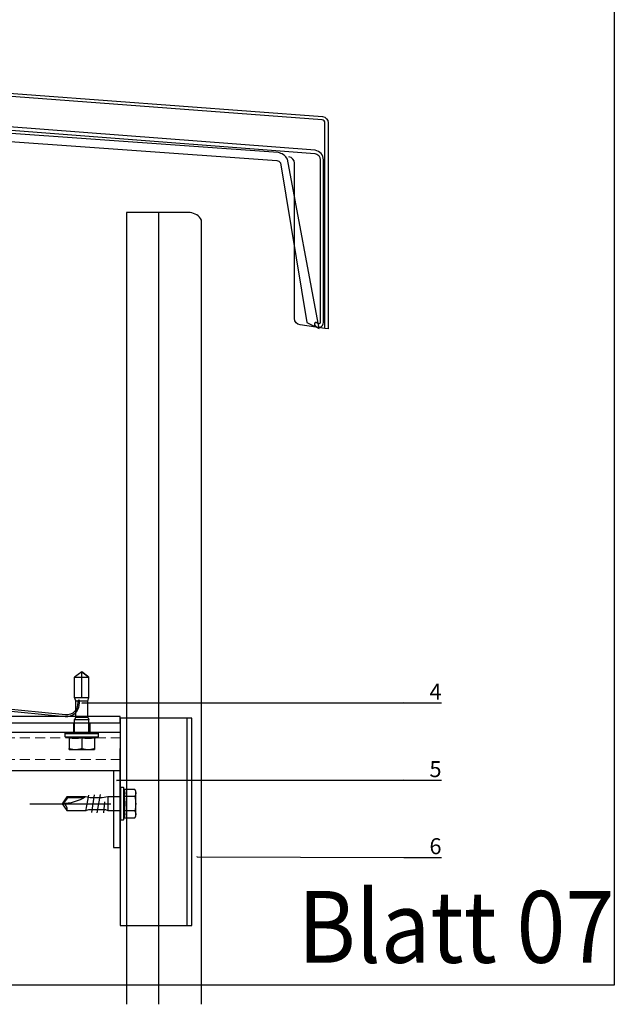
# Model space of a CAD drawing. Units: millimetres. Extents: x -364179 to -165483, y 96743 to 402313.
# Drawn here: x -179136 to -178949, y 203172 to 203481 of the extents above; entities that cross this region are included whole.
import ezdxf
from ezdxf import colors
from ezdxf.entities.mleader import LeaderData, LeaderLine
from ezdxf.enums import TextEntityAlignment as Align
from ezdxf.math import Vec2, Vec3

# ---------------------------------------------------------------- set-up
doc = ezdxf.new("R2010")
doc.units = ezdxf.units.MM
doc.set_wipeout_variables(frame=1)
doc.linetypes.add('VERDECKT', pattern=[9.525, 6.35, -3.175])
doc.linetypes.add('Verdeckt2', pattern=[4.7625, 3.175, -1.5875])
doc.layers.add('GIP-Ansichtsfenster', color=9, linetype='Continuous', plot=False)
for name, color, linetype in [('GIP-Bauseits', 8, 'Continuous'), ('GIP-DIM-0', 12, 'Continuous'), ('GIP-Paneel', 251, 'Continuous'), ('GIP-Profile', 51, 'Continuous'), ('GIP-Text', 7, 'Continuous')]:
    doc.layers.add(name, color=color, linetype=linetype)
doc.styles.add('GIP-Text-45', font='calibri.ttf', dxfattribs={"width": 0.9, "height": 4.5})
doc.styles.get("Standard").update_dxf_attribs({"font": 'calibri.ttf'})

# ---------------------------------------------------------------- blocks, each defined once
blk = doc.blocks.new('*U163')
at = {"color": 1}
blk.add_lwpolyline([(0, 0), (-350, 0), (-350, 400), (0, 400)], close=True, dxfattribs=at)
at = {"color": 1, "style": 'GIP-Text-45', "width": 0.9}
blk.add_attdef('BEZEICHNUNG', text='', height=22.5, dxfattribs=at).set_placement((0, 0), align=Align.BOTTOM_RIGHT)
blk = doc.blocks.new('GIP-Rohbau_1')
for points in [[(5310.97, -3968.83), (5153.28, -3956.75, -0.373093), (5153.15, -3956.6), (5153.15, -3945.58, 1), (5152.15, -3945.58), (5152.15, -3956.73, 0.37388), (5153.01, -3957.72), (5310.89, -3969.83, -0.373189), (5312.61, -3971.81), (5312.61, -4022.77, -0.767327), (5311.67, -4023.02, 1), (5310.81, -4023.52, 0.767327), (5313.61, -4022.77), (5313.61, -3971.84, 0.372943)], [(5314.07, -4024.67), (5314.07, -4022.65), (5314.07, -3960.24, 0.373885), (5313.21, -3959.25), (5155.79, -3947.51), (5155.88, -3946.51), (5313.34, -3958.26, -0.373885), (5315.07, -3960.24), (5315.07, -4022.79), (5315.07, -4024.81)]]:
    blk.add_lwpolyline(points, format="xyb", close=True)
for points in [[(5153.67, -3961.68), (5299, -3972.03, -0.235469), (5300.11, -3972.79), (5308.37, -4022.8), (5312.29, -4024.72), (5302.3, -3971.59, 0.235469), (5299.36, -3969.56), (5153.88, -3959.21), (5153.67, -3961.68)], [(5315.07, -4024.81), (5314.07, -4024.67), (5306.25, -4023.57, -0.373885), (5304.53, -4021.59), (5304.53, -3972.9, 0.386055), (5302.74, -3970.92)]]:
    blk.add_lwpolyline(points, format="xyb")
at = {"layer": 'GIP-Ansichtsfenster'}
blk.add_blockref('*U163', (5404.81, -4230.46), dxfattribs=at).add_auto_attribs({'BEZEICHNUNG': 'Blatt 07'})
blk = doc.blocks.new('schraube')
at = {"layer": 'GIP-Bauseits', "linetype": 'VERDECKT'}
blk.add_line((-1951.579, 2457.392), (-1951.579, 2448.667), dxfattribs=at)
at = {"layer": 'GIP-Bauseits', "color": 0, "linetype": 'ByBlock', "lineweight": -2}
for points in [[(-1952.193, 2450.309, 0.414214), (-1952.121, 2450.382), (-1952.121, 2451.296), (-1952.037, 2451.725), (-1952.037, 2452.687), (-1952.124, 2453.029), (-1952.124, 2454.501), (-1951.579, 2454.883), (-1951.034, 2454.501), (-1951.034, 2453.029), (-1951.122, 2452.789), (-1951.122, 2451.484), (-1951.038, 2451.296), (-1951.038, 2450.382, 0.414214), (-1950.965, 2450.309)], [(-1952.124, 2453.029, 0.144027), (-1951.579, 2454.883)], [(-1951.034, 2454.501, -0.520567), (-1951.579, 2454.883)], [(-1952.691, 2450.013, 0.176327), (-1952.135, 2450.013, 0.088163), (-1951.023, 2450.013, 0.176327), (-1950.468, 2450.013)], [(-1952.691, 2449.18, 0.267949), (-1952.135, 2449.18, 0.133975), (-1951.023, 2449.18, 0.267949), (-1950.468, 2449.18)]]:
    blk.add_lwpolyline(points, format="xyb", dxfattribs=at)
for points in [[(-1952.04, 2454.457), (-1952.124, 2454.501)], [(-1952.04, 2453.167), (-1952.04, 2454.457), (-1951.581, 2454.779)], [(-1952.25, 2452.811), (-1950.995, 2453.029)], [(-1952.284, 2452.349), (-1950.891, 2452.58)], [(-1950.857, 2452.118), (-1952.301, 2451.877)], [(-1951.732, 2451.56), (-1950.857, 2451.637)], [(-1952.121, 2451.296), (-1951.038, 2451.296)], [(-1952.843, 2450.069), (-1950.316, 2450.069)], [(-1952.135, 2449.18), (-1952.135, 2450.013)], [(-1951.023, 2449.18), (-1951.023, 2450.013)]]:
    blk.add_lwpolyline(points, dxfattribs=at)
blk.add_lwpolyline([(-1952.542, 2449.106), (-1952.691, 2449.18), (-1952.691, 2450.013), (-1952.843, 2450.069), (-1952.843, 2450.309), (-1950.316, 2450.309), (-1950.316, 2450.069), (-1950.468, 2450.013), (-1950.468, 2449.18), (-1950.616, 2449.106)], close=True, dxfattribs=at)
blk = doc.blocks.new('Isolink GP-235 horizontal')
for p, q in [((-169329.79, 205183.32), (-169330.16, 205182.32)), ((-169330.11, 205182.46), (-169330.16, 205182.32)), ((-169330.16, 205182.32), (-169330.16, 205182.32)), ((-169330.16, 205182.32), (-169330.16, 205182.32)), ((-169330.16, 205182.32), (-169327.89, 205182.32)), ((-169330.16, 205182.32), (-169330.16, 205175.91)), ((-169329.79, 205183.32), (-169329.91, 205183)), ((-169329.79, 205183.32), (-169325.99, 205183.32)), ((-169329.04, 205183.17), (-169329.19, 205184.66)), ((-169328.55, 205183.22), (-169329.04, 205183.17)), ((-169328.69, 205184.71), (-169328.55, 205183.22)), ((-169327.89, 205182.32), (-169327.89, 205176.21)), ((-169327.89, 205182.32), (-169325.63, 205182.32)), ((-169327.89, 205182.32), (-169327.89, 205182.32)), ((-169325.99, 205183.32), (-169325.63, 205182.32)), ((-169325.99, 205183.32), (-169325.63, 205182.32)), ((-169325.63, 205182.32), (-169325.63, 205182.32)), ((-169325.63, 205182.32), (-169325.63, 205182.32)), ((-169325.63, 205182.32), (-169325.63, 205176.21)), ((-169330.16, 205176.21), (-169330.16, 205176.21)), ((-169330.16, 205176.21), (-169330.16, 205176.21)), ((-169330.16, 205175.91), (-169325.63, 205175.91)), ((-169327.89, 205174.32), (-169330.16, 205175.91)), ((-169327.89, 205176.21), (-169327.89, 205174.62)), ((-169327.89, 205174.32), (-169325.63, 205175.91)), ((-169325.63, 205176.21), (-169325.63, 205175.91)), ((-169327.89, 205174.62), (-169327.89, 205174.32))]:
    blk.add_line(p, q)
blk.add_open_spline([(-169325.63, 205175.91), (-169325.77, 205175.81), (-169325.91, 205175.71), (-169326.68, 205175.17), (-169327.32, 205174.73), (-169327.89, 205174.32)], degree=3, knots=[1.650426, 1.650426, 1.650426, 1.650426, 2.115223, 2.115223, 4.230445, 4.230445, 4.230445, 4.230445])
at = {"color": 7, "linetype": 'Continuous', "true_color": 0xffffff}
blk.add_wipeout([(-169375.89, 205205.32), (-169315.89, 205205.32), (-169315.89, 205190.32), (-169375.89, 205190.32), (-169378.89, 205190.3), (-169460.89, 205190.3), (-169460.89, 205187.49), (-169505.89, 205187.49), (-169505.89, 205209.32), (-169460.89, 205209.32), (-169460.89, 205206.3), (-169381.15, 205206.3)], dxfattribs=at)
for p, q in [((-169315.89, 205205.32), (-169375.37, 205205.32)), ((-169315.89, 205205.32), (-169315.89, 205198.32)), ((-169331.89, 205198.62), (-169329.89, 205198.62)), ((-169331.89, 205198.62), (-169329.89, 205198.62)), ((-169331.89, 205194.85), (-169331.89, 205198.31)), ((-169329.89, 205198.62), (-169325.89, 205198.62)), ((-169329.89, 205198.62), (-169325.89, 205198.62)), ((-169327.89, 205194.85), (-169327.89, 205198.31)), ((-169327.89, 205198.31), (-169327.89, 205198.31)), ((-169325.89, 205198.62), (-169323.89, 205198.62)), ((-169325.89, 205198.62), (-169323.89, 205198.62)), ((-169323.89, 205194.85), (-169323.89, 205198.31)), ((-169315.89, 205195.32), (-169315.89, 205198.32)), ((-169331.89, 205195.08), (-169333.14, 205194.62)), ((-169331.89, 205195.08), (-169333.14, 205194.62)), ((-169333.14, 205194.62), (-169322.64, 205194.62)), ((-169333.14, 205194.62), (-169333.14, 205193.62)), ((-169333.14, 205194.62), (-169322.64, 205194.62)), ((-169333.14, 205194.62), (-169333.14, 205194.62)), ((-169323.89, 205195.08), (-169322.64, 205194.62)), ((-169323.89, 205195.08), (-169322.64, 205194.62)), ((-169322.64, 205194.62), (-169322.64, 205193.62)), ((-169322.64, 205194.62), (-169322.64, 205194.62)), ((-169315.89, 205193.32), (-169315.89, 205195.32)), ((-169315.89, 205193.32), (-169375.89, 205193.32)), ((-169333.14, 205193.62), (-169322.64, 205193.62)), ((-169333.14, 205193.62), (-169322.64, 205193.62)), ((-169333.14, 205193.62), (-169333.14, 205193.32)), ((-169330.44, 205190.32), (-169330.44, 205193.32)), ((-169330.14, 205193.32), (-169330.14, 205193.32)), ((-169330.14, 205193.32), (-169330.14, 205189.52)), ((-169325.64, 205193.32), (-169325.64, 205193.32)), ((-169325.64, 205193.32), (-169325.64, 205189.52)), ((-169325.34, 205190.32), (-169325.34, 205193.32)), ((-169322.64, 205193.62), (-169322.64, 205193.32)), ((-169315.89, 205190.32), (-169315.89, 205193.32)), ((-169315.89, 205190.32), (-169375.89, 205190.32)), ((-169373.01, 205184.32), (-169333.07, 205188.29)), ((-169330.14, 205189.52), (-169330.14, 205189.22)), ((-169330.14, 205189.22), (-169325.64, 205189.22)), ((-169329.79, 205188.44), (-169330.14, 205189.22)), ((-169329.79, 205188.44), (-169325.99, 205188.44)), ((-169329.79, 205188.32), (-169329.79, 205183.32)), ((-169325.99, 205188.44), (-169325.64, 205189.22)), ((-169325.99, 205188.32), (-169325.99, 205183.32)), ((-169325.64, 205189.52), (-169325.64, 205189.22)), ((-169333.02, 205187.8), (-169372.96, 205183.82))]:
    blk.add_line(p, q)
at = {"extrusion": (0, 0, -1)}
for centre, radius, start, end in [((169330.44, 205193.32), 0.3, 90, 180), ((169330.44, 205193.32), 0.3, 90, 180), ((169330.44, 205193.02), 0.3, 90, 180), ((169325.34, 205193.32), 0.3, 0, 90), ((169325.34, 205193.32), 0.3, 0, 90), ((169325.34, 205193.02), 0.3, 0, 90), ((169332.67, 205184.31), 4, 84.3124, 132.0887), ((169332.67, 205184.31), 4, 132.0887, 174.3124)]:
    blk.add_arc(centre, radius, start, end, dxfattribs=at)
for start, end in [(43.5168, 95.6876), (5.6876, 43.5168)]:
    blk.add_arc((-169332.67, 205184.31), 3.5, start, end)
for points, weights in [([(-169331.89, 205198.62), (-169331.89, 205198.62), (-169331.89, 205198.31)], [1, 1.0379548493, 1]), ([(-169331.89, 205198.31), (-169330.82, 205198.62), (-169329.89, 205198.62)], [1, 1.0379548493, 1]), ([(-169331.89, 205198.62), (-169331.89, 205198.62), (-169331.89, 205198.62)], [1, 1.00170878671, 1.00326370892]), ([(-169331.89, 205198.31), (-169330.82, 205198.62), (-169329.89, 205198.62)], [1, 1.0379548493, 1]), ([(-169329.89, 205198.62), (-169328.97, 205198.62), (-169327.89, 205198.31)], [1, 1.0379548493, 1]), ([(-169329.89, 205198.62), (-169328.97, 205198.62), (-169327.89, 205198.31)], [1, 1.0379548493, 1]), ([(-169327.89, 205198.31), (-169326.82, 205198.62), (-169325.89, 205198.62)], [1, 1.0379548493, 1]), ([(-169327.89, 205198.31), (-169326.82, 205198.62), (-169325.89, 205198.62)], [1, 1.0379548493, 1]), ([(-169325.89, 205198.62), (-169324.97, 205198.62), (-169323.89, 205198.31)], [1, 1.0379548493, 1]), ([(-169325.89, 205198.62), (-169324.97, 205198.62), (-169323.89, 205198.31)], [1, 1.0379548493, 1]), ([(-169323.89, 205198.31), (-169323.89, 205198.62), (-169323.89, 205198.62)], [1, 1.0379548493, 1]), ([(-169323.89, 205198.62), (-169323.89, 205198.62), (-169323.89, 205198.62)], [1.00326370892, 1.00170878671, 1]), ([(-169331.89, 205194.85), (-169330.82, 205195.08), (-169329.89, 205195.08)], [1.03072864019, 1.05378165574, 1]), ([(-169331.89, 205194.85), (-169330.82, 205195.08), (-169329.89, 205195.08)], [1.03072864019, 1.05378165574, 1]), ([(-169329.89, 205195.08), (-169328.97, 205195.08), (-169327.89, 205194.85)], [1, 1.05378165574, 1.03072864019]), ([(-169329.89, 205195.08), (-169328.97, 205195.08), (-169327.89, 205194.85)], [1, 1.05378165574, 1.03072864019]), ([(-169327.89, 205194.85), (-169326.82, 205195.08), (-169325.89, 205195.08)], [1.03072864019, 1.05378165574, 1]), ([(-169327.89, 205194.85), (-169326.82, 205195.08), (-169325.89, 205195.08)], [1.03072864019, 1.05378165574, 1]), ([(-169325.89, 205195.08), (-169324.97, 205195.08), (-169323.89, 205194.85)], [1, 1.05378165574, 1.03072864019]), ([(-169325.89, 205195.08), (-169324.97, 205195.08), (-169323.89, 205194.85)], [1, 1.05378165574, 1.03072864019])]:
    blk.add_rational_spline(points, weights, degree=2)
blk.add_open_spline([(-169328.4, 205193.32), (-169328.38, 205193.32), (-169328.36, 205193.32), (-169328.19, 205193.32), (-169328.04, 205193.32), (-169327.75, 205193.32), (-169327.6, 205193.32), (-169327.43, 205193.32), (-169327.41, 205193.32), (-169327.39, 205193.32)], degree=3, knots=[4.9405895, 4.9405895, 4.9405895, 4.9405895, 4.9907007, 4.9907007, 5.431041, 5.431041, 5.8713813, 5.8713813, 5.9214925, 5.9214925, 5.9214925, 5.9214925])
at = {"layer": 'GIP-Text', "color": 253, "linetype": 'Verdeckt2', "lineweight": 0}
for p, q in [((-169375.89, 205201.72), (-169315.89, 205201.72)), ((-169375.89, 205194.92), (-169315.89, 205194.92))]:
    blk.add_line(p, q, dxfattribs=at)
blk = doc.blocks.new('_Dot')
blk.add_hatch(color=0).paths.add_polyline_path([(-0.5, 0, 1), (0.5, 0, 1)])
at = {"color": 0}
blk.add_line((-1, 0), (-0.5, 0), dxfattribs=at)

msp = doc.modelspace()

# ---------------------------------------------------------------- block references
at = {"layer": 'GIP-Bauseits', "color": 1}
msp.add_blockref('GIP-Rohbau_1', (-184353.966, 207408.634), dxfattribs=at)

# ---------------------------------------------------------------- next in the draw order: linework, layer by layer
at = {"layer": 'GIP-Paneel'}
msp.add_line((-179083.154, 203261.864, 651.635), (-179083.154, 203196.864, 651.635), dxfattribs=at)
at = {"layer": 'GIP-Paneel', "elevation": 651.635}
msp.add_lwpolyline([(-179078.654, 203172.184), (-179078.654, 203417.935, 0.2636092), (-179082.154, 203420.263), (-179101.154, 203420.263), (-179102.154, 203420.263), (-179102.154, 203172.184)], format="xyb", dxfattribs=at)
msp.add_lwpolyline([(-179091.984, 203172.184), (-179091.984, 203420.263)], dxfattribs=at)
msp.add_lwpolyline([(-179104.154, 203196.864), (-179081.654, 203196.864), (-179081.654, 203261.864), (-179104.154, 203261.864)], close=True, dxfattribs=at)
at = {"layer": 'GIP-Profile', "elevation": 651.635}
msp.add_lwpolyline([(-179104.154, 203221.323), (-179104.154, 203262.323), (-179106.154, 203262.323), (-179106.154, 203262.323), (-179154.154, 203262.323), (-179154.154, 203260.323), (-179106.154, 203260.323), (-179106.154, 203221.323)], close=True, dxfattribs=at)

# ---------------------------------------------------------------- next in the draw order: block references
at = {"layer": 'GIP-Paneel', "xscale": -4, "yscale": 4, "zscale": 4, "rotation": 90}
msp.add_blockref('schraube', (-169302.817, 195428.734, 651.635), dxfattribs=at)

# ---------------------------------------------------------------- next in the draw order: block references
at = {"xscale": -1, "rotation": 180}
msp.add_blockref('Isolink GP-235 horizontal', (-9788.259, 408450.647), dxfattribs=at)

# ---------------------------------------------------------------- next in the draw order: leaders
at = {"layer": 'GIP-DIM-0'}
ml = msp.add_multileader_mtext('Standard', dxfattribs=at)
ml.set_content('6', color=142)
ml.set_leader_properties(color=256, linetype='ByLayer', lineweight=-1)
ml.set_arrow_properties(name='DOT')
ml.build(insert=Vec2(0, 0))
ml.multileader.update_dxf_attribs({"text_left_attachment_type": 6, "text_right_attachment_type": 6, "dogleg_length": 2, "arrow_head_size": 0.2, "scale": 2})
ctx = ml.context
ctx.base_point, ctx.scale, ctx.char_height, ctx.arrow_head_size, ctx.landing_gap_size, ctx.plane_origin = Vec3(-179011.126, 203218.23), 2, 5, 0.2, 4, Vec3(-171586.326, 207308.201)
ctx.left_attachment, ctx.right_attachment = 6, 6
notes = []
notes.append((ctx, [(1, (1, 1, 0), (-179015.126, 203218.23), (1, 0), 4, [(1, [(-179080.126, 203218.399), (-179015.126, 203218.23)], 0, [])])]))
ctx.mtext.insert, ctx.mtext.flow_direction = Vec3(-179007.126, 203224.23), 5
ctx.mtext.has_bg_fill, ctx.mtext.bg_color, ctx.mtext.bg_scale_factor, ctx.mtext.bg_transparency, ctx.mtext.use_window_bg_color = 1, -1027028792, 1.5, 0, 1
for ctx, leaders in notes:
    for number, flags, end, landing, length, lines in leaders:
        leader = LeaderData()
        leader.index, (leader.has_last_leader_line, leader.has_dogleg_vector, leader.attachment_direction) = number, flags
        leader.last_leader_point, leader.dogleg_vector, leader.dogleg_length = Vec3(end), Vec3(landing), length
        for number, points, colour, breaks in lines:
            line = LeaderLine()
            line.index, line.vertices, line.color, line.breaks = number, Vec3.list(points), colors.encode_raw_color(colour), breaks
            leader.lines.append(line)
        ctx.leaders.append(leader)

# ---------------------------------------------------------------- next in the draw order: leaders
ml = msp.add_multileader_mtext('Standard', dxfattribs=at)
ml.set_content('4', color=142)
ml.set_leader_properties(color=256, linetype='ByLayer', lineweight=-1)
ml.set_arrow_properties(name='DOT')
ml.build(insert=Vec2(0, 0))
ml.multileader.update_dxf_attribs({"text_left_attachment_type": 6, "text_right_attachment_type": 6, "dogleg_length": 2, "arrow_head_size": 0.2, "scale": 2})
ctx = ml.context
ctx.base_point, ctx.scale, ctx.char_height, ctx.arrow_head_size, ctx.landing_gap_size, ctx.plane_origin = Vec3(-179011.126, 203266.637), 2, 5, 0.2, 4, Vec3(-171639.77, 207371.211)
ctx.left_attachment, ctx.right_attachment = 6, 6
notes = []
notes.append((ctx, [(1, (1, 1, 0), (-179015.126, 203266.637), (1, 0), 4, [(1, [(-179015.126, 203266.637), (-179116.136, 203266.565)], 0, [])])]))
ctx.mtext.insert, ctx.mtext.flow_direction = Vec3(-179007.126, 203272.637), 5
ctx.mtext.has_bg_fill, ctx.mtext.bg_color, ctx.mtext.bg_scale_factor, ctx.mtext.bg_transparency, ctx.mtext.use_window_bg_color = 1, -1027028792, 1.5, 0, 1
ml = msp.add_multileader_mtext('Standard', dxfattribs=at)
ml.set_content('5', color=142)
ml.set_leader_properties(color=256, linetype='ByLayer', lineweight=-1)
ml.set_arrow_properties(name='DOT')
ml.build(insert=Vec2(0, 0))
ml.multileader.update_dxf_attribs({"text_left_attachment_type": 6, "text_right_attachment_type": 6, "dogleg_length": 2, "arrow_head_size": 0.2, "scale": 2})
ctx = ml.context
ctx.base_point, ctx.scale, ctx.char_height, ctx.arrow_head_size, ctx.landing_gap_size, ctx.plane_origin = Vec3(-179011.126, 203242.381), 2, 5, 0.2, 4, Vec3(-171639.77, 207346.954)
ctx.left_attachment, ctx.right_attachment = 6, 6
notes.append((ctx, [(1, (1, 1, 0), (-179015.126, 203242.381), (1, 0), 4, [(1, [(-179015.126, 203242.381), (-179105.287, 203242.308)], 0, [])])]))
ctx.mtext.insert, ctx.mtext.flow_direction = Vec3(-179007.126, 203248.381), 5
ctx.mtext.has_bg_fill, ctx.mtext.bg_color, ctx.mtext.bg_scale_factor, ctx.mtext.bg_transparency, ctx.mtext.use_window_bg_color = 1, -1027028792, 1.5, 0, 1
for ctx, leaders in notes:
    for number, flags, end, landing, length, lines in leaders:
        leader = LeaderData()
        leader.index, (leader.has_last_leader_line, leader.has_dogleg_vector, leader.attachment_direction) = number, flags
        leader.last_leader_point, leader.dogleg_vector, leader.dogleg_length = Vec3(end), Vec3(landing), length
        for number, points, colour, breaks in lines:
            line = LeaderLine()
            line.index, line.vertices, line.color, line.breaks = number, Vec3.list(points), colors.encode_raw_color(colour), breaks
            leader.lines.append(line)
        ctx.leaders.append(leader)

doc.saveas('drawing.dxf')
